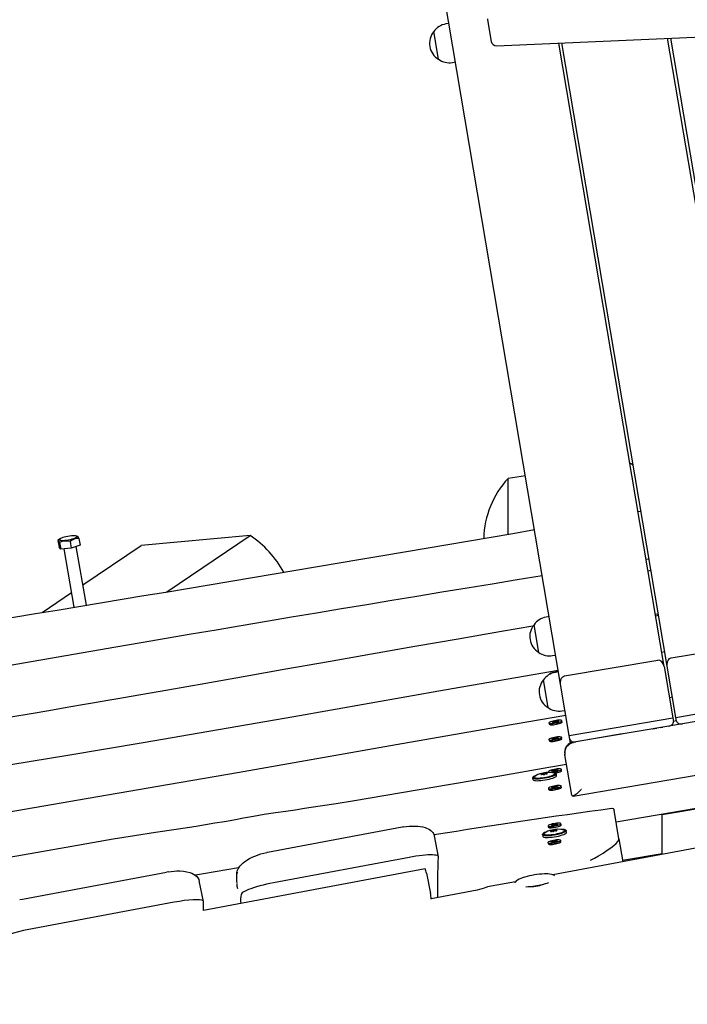
# Model space of a CAD drawing. Units: millimetres. Extents: x -7871 to 5356, y -3068 to 6850.
# Drawn here: x -3098 to -2462, y 2984 to 3922 of the extents above; entities that cross this region are included whole.
import ezdxf

# ---------------------------------------------------------------- set-up
doc = ezdxf.new("R2010")
doc.units = ezdxf.units.MM
doc.header["$LTSCALE"] = 120
doc.header["$PDSIZE"] = -1
doc.linetypes.add('SLD-Сплошная', pattern=[0])
doc.styles.get("Standard").update_dxf_attribs({"font": 'ariali.ttf', "height": 300})
doc.dimstyles.new('Стиль 150', dxfattribs={"dimtxt": 150, "dimasz": 150, "dimexe": 50, "dimexo": 0, "dimgap": 50, "dimtad": 1, "dimdec": 0, "dimdsep": 32, "dimtxsty": 'Standard', "dimcen": 150, "dimclrd": 256, "dimclre": 256, "dimadec": 0, "dimazin": 0, "dimtfac": 1, "dimtdec": 0, "dimtmove": 0, "dimatfit": 3, "dimfxl": 0, "dimlwd": -1, "dimarcsym": 0})

# ---------------------------------------------------------------- blocks, each defined once
blk = doc.blocks.new('*D33')
at = {"lineweight": -2}
for p, q in [((5355.67, 3399.68), (5355.67, -3068.32)), ((-6268.49, 2033.23), (-6268.49, -3068.32))]:
    blk.add_line(p, q, dxfattribs=at)
blk.add_line((-6118.49, -3018.32), (5205.67, -3018.32))
for points in [[(-6118.49, -2993.32), (-6118.49, -3043.32), (-6268.49, -3018.32)], [(5205.67, -2993.32), (5205.67, -3043.32), (5355.67, -3018.32)]]:
    blk.add_solid(points)
at = {"layer": 'Defpoints', "color": 0}
for p in [(5355.67, 3399.68), (-6268.49, 2033.23), (5355.67, -3018.32)]:
    blk.add_point(p, dxfattribs=at)
at = {"color": 0, "insert": (-456.41, -2815.15), "char_height": 300, "attachment_point": 5}
blk.add_mtext('11700', dxfattribs=at)
blk = doc.blocks.new('*D34')
at = {"lineweight": -2}
for p, q in [((-2214.62, 6301.53), (-7520.66, 6301.53)), ((-1222.51, -2356.64), (-7520.66, -2356.64))]:
    blk.add_line(p, q, dxfattribs=at)
blk.add_line((-7470.66, -2206.64), (-7470.66, 6151.53))
for points in [[(-7495.66, 6151.53), (-7445.66, 6151.53), (-7470.66, 6301.53)], [(-7495.66, -2206.64), (-7445.66, -2206.64), (-7470.66, -2356.64)]]:
    blk.add_solid(points)
at = {"layer": 'Defpoints', "color": 0}
for p in [(-7470.66, 6301.53), (-2214.62, 6301.53), (-1222.51, -2356.64)]:
    blk.add_point(p, dxfattribs=at)
at = {"color": 0, "insert": (-7673.93, 1972.44), "char_height": 300, "attachment_point": 5, "rotation": 90}
blk.add_mtext('8750', dxfattribs=at)
blk = doc.blocks.new('*D35')
at = {"lineweight": -2}
for p, q in [((-4768.58, 1384.56), (-4768.58, 5507.12)), ((3927.76, 3341.47), (3927.76, 5507.12))]:
    blk.add_line(p, q, dxfattribs=at)
blk.add_line((-4618.58, 5457.12), (3777.76, 5457.12))
for points in [[(-4618.58, 5482.12), (-4618.58, 5432.12), (-4768.58, 5457.12)], [(3777.76, 5482.12), (3777.76, 5432.12), (3927.76, 5457.12)]]:
    blk.add_solid(points)
at = {"layer": 'Defpoints', "color": 0}
for p in [(3927.76, 5457.12), (3927.76, 3341.47), (-4768.58, 1384.56)]:
    blk.add_point(p, dxfattribs=at)
at = {"color": 0, "insert": (-420.41, 5660.39), "char_height": 300, "attachment_point": 5}
blk.add_mtext('8700', dxfattribs=at)
blk = doc.blocks.new('*D36')
at = {"lineweight": -2}
for p, q in [((-2218.57, 4800.79), (-6709.2, 4800.79)), ((-1191.84, -946.58), (-6709.2, -946.58))]:
    blk.add_line(p, q, dxfattribs=at)
blk.add_line((-6659.2, -796.58), (-6659.2, 4650.79))
for points in [[(-6684.2, 4650.79), (-6634.2, 4650.79), (-6659.2, 4800.79)], [(-6684.2, -796.58), (-6634.2, -796.58), (-6659.2, -946.58)]]:
    blk.add_solid(points)
at = {"layer": 'Defpoints', "color": 0}
for p in [(-6659.2, 4800.79), (-2218.57, 4800.79), (-1191.84, -946.58)]:
    blk.add_point(p, dxfattribs=at)
at = {"color": 0, "insert": (-6862.37, 1828.45), "char_height": 300, "attachment_point": 5, "rotation": 90}
blk.add_mtext('5750', dxfattribs=at)

msp = doc.modelspace()

# ---------------------------------------------------------------- linework, layer by layer
at = {"color": 7, "linetype": 'SLD-Сплошная', "lineweight": 25}
for p, q in [((-2582.72, 3289.26), (-2820.43, 4695.54)), ((-2652.28, 3922.07), (-2648.79, 3901.44)), ((-2699.04, 3884.39), (-2703.49, 3910.71)), ((-2689.08, 3918.47), (-2692.04, 3917.97)), ((-2643.64, 3897.28), (-2256.96, 3914.07)), ((-2440.61, 3666.5), (-2480.81, 3904.35)), ((-2437.74, 3667.56), (-2477.79, 3904.48)), ((-2484.12, 3305.92), (-2584.51, 3899.85)), ((-2481.16, 3306.42), (-2581.49, 3899.98)), ((-2685.84, 3881.29), (-2682.88, 3881.79)), ((-2616.26, 3487.67), (-2632.8, 3485.1)), ((-2632.8, 3432.07), (-2632.8, 3485.1)), ((-2506.08, 3453.82), (-2509.03, 3453.31)), ((-3061.53, 3426.07), (-3060.41, 3419.71)), ((-3059.68, 3427.53), (-3061.47, 3426.13)), ((-3059.92, 3424.22), (-3058.8, 3417.86)), ((-3049.86, 3425.14), (-3048.74, 3418.79)), ((-3042.65, 3429.89), (-3043.94, 3430.31)), ((-3041.41, 3427.92), (-3040.29, 3421.57)), ((-2878.5, 3430.81), (-2982.26, 3421.25)), ((-2957.83, 3377.17), (-2878.5, 3430.81)), ((-3058.8, 3417.86), (-3060.41, 3419.71)), ((-3048.74, 3418.79), (-3058.8, 3417.86)), ((-3056, 3418.12), (-3046.17, 3362.55)), ((-3040.29, 3421.57), (-3048.74, 3418.79)), ((-3034.32, 3364.51), (-3044.19, 3420.29)), ((-3037.73, 3383.74), (-2982.26, 3421.25)), ((-2498.39, 3408.33), (-2501.35, 3407.86)), ((-2499.56, 3397.26), (-2496.6, 3397.76)), ((-3076.46, 3357.56), (-3048.61, 3376.39)), ((-2593.6, 3353.61), (-2596.56, 3353.11)), ((-2489.53, 3355.93), (-2492.49, 3355.43)), ((-2489.29, 3354.53), (-2492.25, 3354.03)), ((-2603.56, 3319.53), (-2608.01, 3345.85)), ((-2477.41, 3314.23), (-2388.67, 3329.23)), ((-2483.44, 3319.92), (-2486.4, 3319.41)), ((-2590.36, 3316.43), (-2587.4, 3316.93)), ((-2578.97, 3297.06), (-2490.23, 3312.06)), ((-2584.7, 3300.97), (-2587.66, 3300.47)), ((-2484.12, 3305.92), (-2475.87, 3257.12)), ((-2472.91, 3257.62), (-2481.16, 3306.42)), ((-2594.66, 3266.89), (-2599.11, 3293.21)), ((-2593.41, 3298.68), (-2593.37, 3298.44)), ((-2574.47, 3240.45), (-2582.72, 3289.26)), ((-2570.71, 3182.72), (-1952.16, 3287.27)), ((-2476.16, 3276.85), (-2479.12, 3276.34)), ((-2472.91, 3257.62), (-2374.31, 3274.28)), ((-2581.46, 3263.79), (-2578.5, 3264.29)), ((-1892, 3265.77), (-2529.97, 3157.93)), ((-2378.06, 3266.48), (-2466.8, 3251.48)), ((-2587.32, 3253.78), (-2586.36, 3254.22)), ((-2586.5, 3253.22), (-2586.36, 3254.22)), ((-2586.36, 3254.22), (-2585.22, 3254.25)), ((-2585.22, 3254.25), (-2586.18, 3253.81)), ((-2581.39, 3253.19), (-2581.6, 3254.39)), ((-2574.47, 3240.45), (-2475.87, 3257.12)), ((-2475.87, 3257.12), (-2475.28, 3253.63)), ((-2475.36, 3254.09), (-2472.4, 3254.59)), ((-2472.32, 3254.13), (-2472.91, 3257.62)), ((-2593.82, 3252.32), (-2593.62, 3251.12)), ((-2590.91, 3253.11), (-2590.13, 3253.46)), ((-2589.5, 3253.14), (-2590.91, 3253.11)), ((-2590.2, 3252.46), (-2589.24, 3252.9)), ((-2589.06, 3252.49), (-2590.2, 3252.46)), ((-2590.13, 3253.46), (-2588.73, 3253.5)), ((-2589.91, 3253.13), (-2590.13, 3253.46)), ((-2590.07, 3252.88), (-2589.16, 3253.12)), ((-2589.06, 3253.03), (-2590.07, 3252.88)), ((-2588.1, 3252.93), (-2589.06, 3252.49)), ((-2588.23, 3253.54), (-2588.16, 3253.76)), ((-2588.16, 3253.76), (-2587.72, 3253.65)), ((-2587.98, 3252.98), (-2588.16, 3253.76)), ((-2587.26, 3252.95), (-2587.7, 3253.06)), ((-2587.19, 3253.17), (-2587.26, 3252.95)), ((-2585.29, 3253.25), (-2586.69, 3253.21)), ((-2586.35, 3253.68), (-2585.34, 3253.83)), ((-2585.34, 3253.83), (-2586.25, 3253.59)), ((-2585.91, 3253.57), (-2584.51, 3253.6)), ((-2584.51, 3253.6), (-2585.29, 3253.25)), ((-2479.62, 3249.31), (-2568.36, 3234.31)), ((-2488.96, 3247.71), (-2488.96, 3247.73)), ((-2466.8, 3251.48), (-2479.62, 3249.31)), ((-2593.96, 3236.4), (-2593.76, 3235.2)), ((-2591.06, 3237.17), (-2590.3, 3237.53)), ((-2589.65, 3237.21), (-2591.06, 3237.17)), ((-2590.31, 3236.54), (-2589.37, 3236.97)), ((-2589.17, 3236.57), (-2590.31, 3236.54)), ((-2590.3, 3237.53), (-2588.88, 3237.57)), ((-2590.08, 3237.2), (-2590.3, 3237.53)), ((-2590.21, 3236.95), (-2589.3, 3237.19)), ((-2589.2, 3237.1), (-2590.21, 3236.95)), ((-2588.22, 3237.01), (-2589.17, 3236.57)), ((-2588.39, 3237.61), (-2588.32, 3237.83)), ((-2588.32, 3237.83), (-2587.87, 3237.72)), ((-2588.14, 3237.04), (-2588.32, 3237.83)), ((-2587.38, 3237.03), (-2587.83, 3237.14)), ((-2587.48, 3237.85), (-2586.53, 3238.29)), ((-2587.31, 3237.24), (-2587.38, 3237.03)), ((-2585.4, 3237.33), (-2586.82, 3237.29)), ((-2586.67, 3237.3), (-2586.53, 3238.29)), ((-2586.53, 3238.29), (-2585.39, 3238.32)), ((-2586.5, 3237.76), (-2585.49, 3237.91)), ((-2585.49, 3237.91), (-2586.4, 3237.67)), ((-2585.39, 3238.32), (-2586.33, 3237.88)), ((-2586.05, 3237.65), (-2584.64, 3237.69)), ((-2584.64, 3237.69), (-2585.4, 3237.33)), ((-2581.53, 3237.26), (-2581.74, 3238.46)), ((-2573.88, 3236.97), (-2574.47, 3240.45)), ((-2573.29, 3233.48), (-2573.88, 3236.97)), ((-2523.99, 3241.81), (-2573.29, 3233.48)), ((-1974.74, 3222.79), (-2590.04, 3107.71)), ((-2578.7, 3221.96), (-2578.81, 3222.64)), ((-2572.19, 3183.48), (-2578.7, 3221.96)), ((-2591.32, 3206.75), (-2590.54, 3207.11)), ((-2590.54, 3207.11), (-2589.14, 3207.14)), ((-2590.32, 3206.78), (-2590.54, 3207.11)), ((-2588.64, 3207.19), (-2588.57, 3207.4)), ((-2588.57, 3207.4), (-2588.13, 3207.29)), ((-2588.4, 3206.62), (-2588.57, 3207.4)), ((-2587.73, 3207.42), (-2586.77, 3207.86)), ((-2586.92, 3206.86), (-2586.77, 3207.86)), ((-2586.77, 3207.86), (-2585.63, 3207.89)), ((-2586.76, 3207.33), (-2585.76, 3207.47)), ((-2585.76, 3207.47), (-2586.67, 3207.24)), ((-2585.63, 3207.89), (-2586.59, 3207.45)), ((-2586.32, 3207.21), (-2584.92, 3207.25)), ((-2584.92, 3207.25), (-2585.7, 3206.89)), ((-2581.8, 3206.83), (-2582.01, 3208.03)), ((-2609.47, 3200.07), (-2609.17, 3198.33)), ((-2600.78, 3203.09), (-2600.85, 3203.51)), ((-2596.04, 3204.14), (-2595.98, 3203.79)), ((-2594.23, 3205.97), (-2594.09, 3205.13)), ((-2589.92, 3206.79), (-2591.32, 3206.75)), ((-2590.61, 3206.11), (-2589.65, 3206.55)), ((-2589.47, 3206.14), (-2590.61, 3206.11)), ((-2590.48, 3206.53), (-2589.57, 3206.76)), ((-2589.48, 3206.67), (-2590.48, 3206.53)), ((-2588.51, 3206.58), (-2589.47, 3206.14)), ((-2587.67, 3206.6), (-2588.11, 3206.71)), ((-2587.6, 3206.81), (-2587.67, 3206.6)), ((-2585.7, 3206.89), (-2587.1, 3206.86)), ((-2586.5, 3202.16), (-2586.79, 3203.9)), ((-2594.37, 3190.04), (-2594.17, 3188.84)), ((-2591.48, 3190.82), (-2590.71, 3191.17)), ((-2590.06, 3190.86), (-2591.48, 3190.82)), ((-2590.73, 3190.18), (-2589.78, 3190.62)), ((-2589.58, 3190.21), (-2590.73, 3190.18)), ((-2590.71, 3191.17), (-2589.29, 3191.21)), ((-2590.49, 3190.84), (-2590.71, 3191.17)), ((-2590.62, 3190.6), (-2589.71, 3190.83)), ((-2589.61, 3190.75), (-2590.62, 3190.6)), ((-2588.63, 3190.65), (-2589.58, 3190.21)), ((-2588.8, 3191.26), (-2588.73, 3191.47)), ((-2588.73, 3191.47), (-2588.28, 3191.36)), ((-2588.56, 3190.68), (-2588.73, 3191.47)), ((-2587.79, 3190.68), (-2588.24, 3190.79)), ((-2587.89, 3191.5), (-2586.95, 3191.94)), ((-2587.73, 3190.89), (-2587.79, 3190.68)), ((-2585.81, 3190.98), (-2587.23, 3190.94)), ((-2587.08, 3190.94), (-2586.95, 3191.94)), ((-2586.95, 3191.94), (-2585.8, 3191.97)), ((-2586.91, 3191.4), (-2585.9, 3191.55)), ((-2585.9, 3191.55), (-2586.81, 3191.31)), ((-2585.8, 3191.97), (-2586.74, 3191.53)), ((-2586.46, 3191.29), (-2585.05, 3191.33)), ((-2585.05, 3191.33), (-2585.81, 3190.98)), ((-2581.95, 3190.91), (-2582.15, 3192.11)), ((-2532.04, 3170.17), (-2531.89, 3169.27)), ((-2413.2, 3177.18), (-2485.97, 3164.87)), ((-2527.27, 3141.96), (-2531.89, 3169.27)), ((-2485.97, 3127.51), (-2485.97, 3164.87)), ((-2733.65, 3153.11), (-2862.04, 3129.01)), ((-2732.7, 3153.28), (-2733.65, 3153.11)), ((-2594.69, 3154.24), (-2594.49, 3153.04)), ((-2591.78, 3155.02), (-2591, 3155.38)), ((-2590.37, 3155.06), (-2591.78, 3155.02)), ((-2591.07, 3154.38), (-2590.11, 3154.82)), ((-2589.93, 3154.41), (-2591.07, 3154.38)), ((-2591, 3155.38), (-2589.6, 3155.42)), ((-2590.78, 3155.05), (-2591, 3155.38)), ((-2590.94, 3154.8), (-2590.03, 3155.04)), ((-2589.94, 3154.95), (-2590.94, 3154.8)), ((-2588.97, 3154.85), (-2589.93, 3154.41)), ((-2589.1, 3155.46), (-2589.03, 3155.68)), ((-2589.03, 3155.68), (-2588.59, 3155.56)), ((-2588.85, 3154.89), (-2589.03, 3155.68)), ((-2588.13, 3154.87), (-2588.57, 3154.98)), ((-2588.19, 3155.7), (-2587.23, 3156.14)), ((-2588.06, 3155.08), (-2588.13, 3154.87)), ((-2586.16, 3155.17), (-2587.56, 3155.13)), ((-2587.37, 3155.14), (-2587.23, 3156.14)), ((-2587.23, 3156.14), (-2586.09, 3156.17)), ((-2587.22, 3155.6), (-2586.21, 3155.75)), ((-2586.21, 3155.75), (-2587.13, 3155.51)), ((-2586.09, 3156.17), (-2587.05, 3155.73)), ((-2586.78, 3155.49), (-2585.38, 3155.52)), ((-2585.38, 3155.52), (-2586.16, 3155.17)), ((-2582.26, 3155.11), (-2582.47, 3156.31)), ((-2698.91, 3124.89), (-2702.9, 3144.69)), ((-2600.1, 3146), (-2599.8, 3144.26)), ((-2591.38, 3149.05), (-2591.45, 3149.48)), ((-2586.69, 3150.03), (-2586.63, 3149.7)), ((-2577.12, 3148.09), (-2577.42, 3149.83)), ((-2527.27, 3141.96), (-2523.59, 3120.14)), ((-2594.83, 3138.31), (-2594.63, 3137.11)), ((-2591.93, 3139.09), (-2591.17, 3139.45)), ((-2590.52, 3139.13), (-2591.93, 3139.09)), ((-2591.18, 3138.45), (-2590.24, 3138.89)), ((-2590.04, 3138.49), (-2591.18, 3138.45)), ((-2591.17, 3139.45), (-2589.75, 3139.49)), ((-2590.95, 3139.12), (-2591.17, 3139.45)), ((-2591.08, 3138.87), (-2590.17, 3139.11)), ((-2590.07, 3139.02), (-2591.08, 3138.87)), ((-2589.09, 3138.93), (-2590.04, 3138.49)), ((-2589.26, 3139.53), (-2589.19, 3139.75)), ((-2589.19, 3139.75), (-2588.74, 3139.64)), ((-2589.01, 3138.96), (-2589.19, 3139.75)), ((-2588.25, 3138.95), (-2588.7, 3139.06)), ((-2588.35, 3139.77), (-2587.41, 3140.21)), ((-2588.18, 3139.16), (-2588.25, 3138.95)), ((-2586.27, 3139.25), (-2587.69, 3139.21)), ((-2587.54, 3139.21), (-2587.41, 3140.21)), ((-2587.41, 3140.21), (-2586.26, 3140.24)), ((-2587.37, 3139.67), (-2586.36, 3139.83)), ((-2586.36, 3139.83), (-2587.27, 3139.59)), ((-2586.26, 3140.24), (-2587.2, 3139.8)), ((-2586.92, 3139.56), (-2585.51, 3139.6)), ((-2585.51, 3139.6), (-2586.27, 3139.25)), ((-2582.4, 3139.18), (-2582.61, 3140.38)), ((-2726.85, 3124.29), (-2856.18, 3100.01)), ((-2523.83, 3121.57), (-2485.97, 3127.97)), ((-2485.69, 3127.23), (-2485.97, 3127.51)), ((-3095.17, 3084.53), (-2958.14, 3110.24)), ((-2956.6, 3110.52), (-2958.14, 3110.24)), ((-2711.74, 3113.26), (-2922.85, 3073.78)), ((-2710.56, 3109.24), (-2706.65, 3089.91)), ((-2922.85, 3082.32), (-2926.81, 3101.95)), ((-2625.7, 3101.04), (-2652.32, 3096.06)), ((-2662.2, 3093.07), (-2705.91, 3084.89)), ((-3097.88, 3084), (-3095.17, 3084.53)), ((-2950.76, 3081.53), (-3089.33, 3055.52))]:
    msp.add_line(p, q, dxfattribs=at)
at = {"color": 7, "linetype": 'SLD-Сплошная', "lineweight": 25, "flags": 128}
for points in [[(-2513.49, 3497.67), (-2516.22, 3499.52), (-2516.92, 3499.97)], [(-3061.45, 3426.1), (-3061.22, 3426.2), (-3060.82, 3425.89), (-3060.4, 3425.22), (-3059.92, 3424.22)], [(-3054.78, 3426.3), (-3053.09, 3426.5), (-3051.34, 3426.77), (-3049.61, 3427.12), (-3047.97, 3427.52), (-3046.49, 3427.96), (-3045.25, 3428.41), (-3044.28, 3428.87), (-3043.64, 3429.3), (-3043.36, 3429.69), (-3043.43, 3430.03), (-3043.88, 3430.29), (-3044.66, 3430.47), (-3045.75, 3430.55), (-3047.1, 3430.54), (-3048.66, 3430.44), (-3050.34, 3430.25), (-3052.09, 3429.97), (-3053.82, 3429.62), (-3055.46, 3429.22), (-3056.94, 3428.78), (-3058.18, 3428.33), (-3059.15, 3427.87), (-3059.79, 3427.44), (-3060.08, 3427.05), (-3060, 3426.71), (-3059.56, 3426.45), (-3058.77, 3426.27), (-3057.68, 3426.19), (-3056.33, 3426.2), (-3054.78, 3426.3)], [(-2609.13, 3344.33), (-2639.16, 3339.3), (-2680.41, 3332.24), (-2721.58, 3325.1), (-2762.7, 3317.88), (-2803.76, 3310.62), (-2844.46, 3303.41), (-2883.17, 3296.55), (-2920.59, 3289.95), (-2956.75, 3283.6), (-2991.67, 3277.51), (-3002.58, 3275.62), (-3014.07, 3273.62), (-3026.58, 3271.46), (-3040.12, 3269.11), (-3054.69, 3266.6), (-3070.28, 3263.92), (-3086.9, 3261.06), (-3106.38, 3257.72), (-3127.09, 3254.18), (-3149.06, 3250.43), (-3172.26, 3246.48), (-3196.72, 3242.33), (-3222.42, 3237.98), (-3249.36, 3233.43), (-3277.56, 3228.68), (-3307, 3223.72), (-3337.69, 3218.57), (-3369.04, 3213.32), (-3379.97, 3211.49)], [(-2481.16, 3306.42), (-2481.29, 3307.65), (-2481.27, 3308.86), (-2481.09, 3310.02), (-2480.77, 3311.1), (-2480.3, 3312.06), (-2479.72, 3312.88), (-2479.02, 3313.52), (-2478.25, 3313.98), (-2477.41, 3314.23)], [(-2584.94, 3302.37), (-2625.46, 3295.3), (-2693.16, 3283.38), (-2764.93, 3270.71), (-2836.68, 3258.11), (-2908.43, 3245.67), (-2980.21, 3233.44), (-3052.08, 3221.41), (-3123.99, 3209.53), (-3151.11, 3205.08), (-3178.24, 3200.64), (-3205.36, 3196.21), (-3232.12, 3191.85), (-3257.8, 3187.66), (-3282.39, 3183.65), (-3305.89, 3179.82), (-3314.03, 3178.49), (-3323.14, 3177), (-3333.27, 3175.34), (-3344.42, 3173.52), (-3356.59, 3171.52), (-3369.53, 3169.39), (-3383.46, 3167.1), (-3398.38, 3164.63), (-3414.28, 3162), (-3431.52, 3159.13), (-3449.79, 3156.07), (-3469.09, 3152.83), (-3489.41, 3149.39), (-3510.77, 3145.75), (-3533.16, 3141.91), (-3539.73, 3140.77)], [(-2584.75, 3301.24), (-2585.16, 3301.21), (-2586.6, 3301.05), (-2588.07, 3300.81), (-2589.5, 3300.5), (-2590.8, 3300.15), (-2591.9, 3299.77), (-2592.73, 3299.39), (-2593.24, 3299.03), (-2593.41, 3298.71), (-2593.29, 3298.49)], [(-2582.72, 3289.26), (-2582.85, 3290.48), (-2582.83, 3291.69), (-2582.65, 3292.85), (-2582.32, 3293.93), (-2581.86, 3294.9), (-2581.28, 3295.71), (-2580.58, 3296.36), (-2579.81, 3296.81), (-2578.97, 3297.06)], [(-2577.68, 3259.46), (-2650.03, 3246.92), (-2739.22, 3231.33), (-2814.88, 3218.06), (-2890.53, 3204.83), (-2966.18, 3191.66), (-3041.85, 3178.62), (-3117.51, 3165.75), (-3193.2, 3153.09), (-3221.77, 3148.36), (-3250.35, 3143.63), (-3278.95, 3138.91), (-3307.16, 3134.26), (-3334.25, 3129.78), (-3360.19, 3125.48), (-3384.98, 3121.35), (-3393.56, 3119.92), (-3403.17, 3118.32), (-3413.84, 3116.53), (-3425.6, 3114.55), (-3438.42, 3112.39), (-3452.06, 3110.08), (-3466.74, 3107.59), (-3482.45, 3104.91), (-3499.19, 3102.03), (-3517.34, 3098.89), (-3536.56, 3095.55), (-3556.85, 3091.98), (-3578.2, 3088.19), (-3600.62, 3084.17), (-3624.09, 3079.91), (-3630.53, 3078.72)], [(-2591.15, 3251.78), (-2589.84, 3251.85), (-2588.41, 3252.02), (-2586.94, 3252.26), (-2585.51, 3252.56), (-2584.2, 3252.91), (-2583.11, 3253.29), (-2582.28, 3253.67), (-2581.76, 3254.03), (-2581.59, 3254.36), (-2581.78, 3254.62), (-2582.31, 3254.81), (-2583.15, 3254.92), (-2584.26, 3254.93), (-2585.57, 3254.86), (-2587.01, 3254.69), (-2588.48, 3254.45), (-2589.91, 3254.15), (-2591.21, 3253.8), (-2592.31, 3253.42), (-2593.14, 3253.04), (-2593.66, 3252.68), (-2593.83, 3252.35), (-2593.64, 3252.09), (-2593.11, 3251.9), (-2592.26, 3251.79), (-2591.15, 3251.78)], [(-2472.32, 3254.13), (-2472.11, 3253.47), (-2471.72, 3252.86), (-2471.16, 3252.34), (-2470.46, 3251.91), (-2469.64, 3251.6), (-2468.73, 3251.43), (-2467.78, 3251.38), (-2466.8, 3251.48)], [(-2590.95, 3250.58), (-2589.64, 3250.65), (-2588.21, 3250.82), (-2586.73, 3251.06), (-2585.3, 3251.36), (-2584, 3251.71), (-2582.9, 3252.09), (-2582.07, 3252.47), (-2581.56, 3252.83), (-2581.39, 3253.16), (-2581.39, 3253.19)], [(-2479.62, 3249.31), (-2478.67, 3249.54), (-2477.78, 3249.9), (-2476.98, 3250.36), (-2476.31, 3250.92), (-2475.78, 3251.55), (-2475.43, 3252.23), (-2475.26, 3252.94), (-2475.28, 3253.63)], [(-2591.25, 3235.85), (-2589.93, 3235.93), (-2588.49, 3236.1), (-2587.02, 3236.34), (-2585.59, 3236.65), (-2584.3, 3237), (-2583.21, 3237.38), (-2582.39, 3237.76), (-2581.89, 3238.12), (-2581.73, 3238.44), (-2581.93, 3238.7), (-2582.48, 3238.89), (-2583.34, 3238.99), (-2584.45, 3239.01), (-2585.77, 3238.93), (-2587.21, 3238.76), (-2588.68, 3238.51), (-2590.11, 3238.21), (-2591.4, 3237.86), (-2592.49, 3237.48), (-2593.31, 3237.1), (-2593.81, 3236.74), (-2593.97, 3236.42), (-2593.77, 3236.16), (-2593.22, 3235.97), (-2592.36, 3235.87), (-2591.25, 3235.85)], [(-2591.04, 3234.65), (-2589.73, 3234.73), (-2588.29, 3234.9), (-2586.82, 3235.14), (-2585.39, 3235.45), (-2584.09, 3235.8), (-2583.01, 3236.18), (-2582.19, 3236.56), (-2581.69, 3236.92), (-2581.53, 3237.24), (-2581.53, 3237.26)], [(-2573.88, 3236.97), (-2573.67, 3236.3), (-2573.28, 3235.69), (-2572.72, 3235.17), (-2572.02, 3234.74), (-2571.2, 3234.44), (-2570.29, 3234.26), (-2569.34, 3234.22), (-2568.36, 3234.31)], [(-2577.13, 3212.68), (-2593.85, 3209.8), (-2640.65, 3201.76), (-2687.47, 3193.75), (-2734.28, 3185.78), (-2780.95, 3177.93), (-2796.34, 3175.41), (-2811.6, 3172.98), (-2826.72, 3170.68), (-2835.55, 3169.39), (-2844.58, 3168.12), (-2854.39, 3166.71), (-2864.93, 3165.06), (-2875.26, 3163.25), (-2884.8, 3161.51), (-2893.93, 3159.86), (-2902.91, 3158.27), (-2911.89, 3156.74), (-2920.88, 3155.25), (-2929.91, 3153.8), (-2948.97, 3150.86), (-2968.52, 3147.92), (-2988.7, 3144.79), (-3008.78, 3141.49), (-3028.64, 3138.09), (-3048.31, 3134.65), (-3100.45, 3125.51), (-3152.62, 3116.5), (-3204.89, 3107.59), (-3257.24, 3098.76), (-3287.18, 3093.74), (-3317.12, 3088.73), (-3347.07, 3083.72), (-3376.63, 3078.79), (-3405.01, 3074.04), (-3432.19, 3069.48), (-3458.16, 3065.12), (-3467.14, 3063.61), (-3477.18, 3061.92), (-3488.35, 3060.03), (-3500.65, 3057.95), (-3514.07, 3055.67), (-3528.35, 3053.24), (-3543.72, 3050.62), (-3560.17, 3047.79), (-3577.7, 3044.78), (-3596.71, 3041.48), (-3616.84, 3037.98), (-3638.09, 3034.25), (-3660.47, 3030.29), (-3683.96, 3026.1), (-3708.57, 3021.67), (-3715.84, 3020.35)], [(-2591.57, 3205.42), (-2590.26, 3205.5), (-2588.82, 3205.66), (-2587.35, 3205.9), (-2585.92, 3206.21), (-2584.62, 3206.56), (-2583.52, 3206.94), (-2582.69, 3207.32), (-2582.17, 3207.68), (-2582, 3208), (-2582.19, 3208.26), (-2582.72, 3208.46), (-2583.57, 3208.56), (-2584.67, 3208.58), (-2585.98, 3208.5), (-2587.42, 3208.34), (-2588.89, 3208.1), (-2590.32, 3207.79), (-2591.62, 3207.44), (-2592.72, 3207.06), (-2593.55, 3206.68), (-2594.07, 3206.32), (-2594.24, 3206), (-2594.05, 3205.74), (-2593.52, 3205.54), (-2592.67, 3205.44), (-2591.57, 3205.42)], [(-2586.79, 3203.9), (-2586.85, 3203.58), (-2587.24, 3203.11), (-2587.99, 3202.61), (-2589.06, 3202.09), (-2590.43, 3201.56), (-2592.04, 3201.05), (-2593.84, 3200.57), (-2595.79, 3200.13), (-2597.81, 3199.76), (-2599.84, 3199.45), (-2601.81, 3199.23), (-2603.67, 3199.09), (-2605.35, 3199.05), (-2606.8, 3199.11), (-2607.96, 3199.25), (-2608.82, 3199.49), (-2609.32, 3199.8), (-2609.47, 3200.07)], [(-2605.22, 3202.7), (-2606.49, 3202.25), (-2607.7, 3201.73), (-2608.61, 3201.22), (-2609.18, 3200.73), (-2609.39, 3200.3), (-2609.24, 3199.92), (-2608.74, 3199.6), (-2607.89, 3199.37), (-2606.74, 3199.23), (-2605.3, 3199.18), (-2603.64, 3199.22), (-2601.8, 3199.35), (-2599.84, 3199.57), (-2597.83, 3199.87), (-2595.82, 3200.25), (-2593.9, 3200.68), (-2592.11, 3201.16), (-2590.51, 3201.66), (-2589.16, 3202.18), (-2588.09, 3202.7), (-2587.36, 3203.2), (-2586.96, 3203.66), (-2586.93, 3204.07), (-2587.26, 3204.42), (-2587.93, 3204.69), (-2587.93, 3204.69)], [(-2609.17, 3198.33), (-2609.03, 3198.06), (-2608.52, 3197.75), (-2607.67, 3197.51), (-2606.5, 3197.37), (-2605.05, 3197.31), (-2603.38, 3197.35), (-2601.52, 3197.49), (-2599.54, 3197.71), (-2597.51, 3198.02), (-2595.49, 3198.39), (-2593.55, 3198.83), (-2591.74, 3199.31), (-2590.13, 3199.82), (-2588.77, 3200.35), (-2587.7, 3200.87), (-2586.95, 3201.37), (-2586.55, 3201.84), (-2586.5, 3202.16)], [(-2588.99, 3204.31), (-2588.69, 3204.19), (-2588.33, 3203.88), (-2588.32, 3203.5), (-2588.67, 3203.07), (-2589.36, 3202.61), (-2590.37, 3202.13), (-2591.66, 3201.64), (-2593.18, 3201.17), (-2594.88, 3200.74), (-2596.7, 3200.35), (-2598.58, 3200.03), (-2600.43, 3199.78), (-2602.21, 3199.61), (-2603.84, 3199.54), (-2605.26, 3199.55), (-2606.42, 3199.66), (-2607.29, 3199.85), (-2607.83, 3200.13), (-2608.01, 3200.48), (-2607.84, 3200.88), (-2607.52, 3201.18)], [(-2601.29, 3203.24), (-2601.44, 3203.18), (-2601.53, 3203.13), (-2601.55, 3203.08), (-2601.49, 3203.05), (-2601.36, 3203.03), (-2601.18, 3203.03), (-2600.97, 3203.05), (-2600.75, 3203.09)], [(-2600.39, 3203.95), (-2600.6, 3203.92), (-2600.83, 3203.88), (-2601.03, 3203.83), (-2601.18, 3203.77), (-2601.28, 3203.71), (-2601.3, 3203.67), (-2601.26, 3203.63), (-2601.14, 3203.61)], [(-2601.14, 3203.61), (-2601, 3203.59), (-2600.9, 3203.56), (-2600.85, 3203.53), (-2600.85, 3203.48), (-2600.9, 3203.42), (-2600.99, 3203.36), (-2601.12, 3203.3), (-2601.29, 3203.24)], [(-2596.5, 3203.7), (-2596.28, 3203.73), (-2596.06, 3203.77), (-2595.86, 3203.82), (-2595.7, 3203.88), (-2595.61, 3203.94), (-2595.58, 3203.99), (-2595.63, 3204.02), (-2595.75, 3204.04)], [(-2595.59, 3204.41), (-2595.44, 3204.47), (-2595.35, 3204.52), (-2595.34, 3204.57), (-2595.4, 3204.6), (-2595.52, 3204.62), (-2595.7, 3204.62), (-2595.91, 3204.6), (-2596.14, 3204.56)], [(-2595.75, 3204.04), (-2595.88, 3204.06), (-2595.98, 3204.09), (-2596.03, 3204.12), (-2596.03, 3204.17), (-2595.99, 3204.23), (-2595.9, 3204.29), (-2595.76, 3204.35), (-2595.59, 3204.41)], [(-2587.67, 3204.61), (-2587.14, 3204.7), (-2585.72, 3205.01), (-2584.41, 3205.36), (-2583.32, 3205.74), (-2582.48, 3206.12), (-2581.97, 3206.48), (-2581.8, 3206.8), (-2581.8, 3206.83)], [(-2591.66, 3189.5), (-2590.34, 3189.58), (-2588.9, 3189.74), (-2587.43, 3189.99), (-2586, 3190.3), (-2584.71, 3190.65), (-2583.62, 3191.03), (-2582.8, 3191.41), (-2582.3, 3191.77), (-2582.15, 3192.09), (-2582.35, 3192.35), (-2582.89, 3192.54), (-2583.75, 3192.64), (-2584.87, 3192.65), (-2586.18, 3192.57), (-2587.62, 3192.4), (-2589.09, 3192.16), (-2590.52, 3191.85), (-2591.81, 3191.5), (-2592.9, 3191.12), (-2593.72, 3190.74), (-2594.22, 3190.38), (-2594.38, 3190.06), (-2594.18, 3189.8), (-2593.63, 3189.61), (-2592.78, 3189.51), (-2591.66, 3189.5)], [(-2591.45, 3188.3), (-2590.14, 3188.38), (-2588.7, 3188.55), (-2587.23, 3188.79), (-2585.8, 3189.1), (-2584.51, 3189.45), (-2583.42, 3189.83), (-2582.6, 3190.21), (-2582.1, 3190.57), (-2581.94, 3190.89), (-2581.95, 3190.91)], [(-2562.99, 3189.07), (-2563.01, 3189.05), (-2564.32, 3187.76), (-2565.8, 3186.31), (-2567.3, 3184.93), (-2569.27, 3183.38), (-2570.71, 3182.72)], [(-2532.04, 3170.17), (-2532.51, 3170.63), (-2533.7, 3170.72), (-2533.88, 3170.69)], [(-2732.7, 3153.28), (-2726.98, 3154.01), (-2724.16, 3154.15), (-2721.38, 3154.13), (-2718.87, 3153.97), (-2716.42, 3153.67), (-2714.06, 3153.21), (-2711.83, 3152.59), (-2710.39, 3152.08), (-2709, 3151.46), (-2707.69, 3150.75), (-2706.48, 3149.93), (-2705.42, 3149.04), (-2704.54, 3148.09), (-2703.75, 3146.93), (-2703.13, 3145.55), (-2702.95, 3144.68)], [(-2592.02, 3153.7), (-2590.71, 3153.77), (-2589.28, 3153.94), (-2587.81, 3154.18), (-2586.38, 3154.48), (-2585.08, 3154.83), (-2583.98, 3155.21), (-2583.15, 3155.59), (-2582.63, 3155.95), (-2582.46, 3156.27), (-2582.65, 3156.54), (-2583.18, 3156.73), (-2584.02, 3156.83), (-2585.13, 3156.85), (-2586.44, 3156.77), (-2587.88, 3156.61), (-2589.35, 3156.37), (-2590.78, 3156.06), (-2592.08, 3155.71), (-2593.18, 3155.34), (-2594.01, 3154.96), (-2594.53, 3154.6), (-2594.7, 3154.27), (-2594.51, 3154.01), (-2593.98, 3153.82), (-2593.13, 3153.71), (-2592.02, 3153.7)], [(-2591.82, 3152.5), (-2590.51, 3152.57), (-2589.08, 3152.74), (-2587.6, 3152.98), (-2586.17, 3153.28), (-2584.87, 3153.63), (-2583.77, 3154.01), (-2582.94, 3154.39), (-2582.43, 3154.75), (-2582.26, 3155.07), (-2582.26, 3155.11)], [(-2577.42, 3149.83), (-2577.41, 3149.8), (-2577.56, 3149.37), (-2578.06, 3148.89), (-2578.91, 3148.38), (-2580.08, 3147.86), (-2581.52, 3147.33), (-2583.19, 3146.83), (-2585.05, 3146.36), (-2587.02, 3145.94), (-2589.05, 3145.58), (-2591.07, 3145.3), (-2593.02, 3145.11), (-2594.83, 3145), (-2596.44, 3144.99), (-2597.81, 3145.07), (-2598.89, 3145.24), (-2599.64, 3145.5), (-2600.04, 3145.84), (-2600.1, 3146)], [(-2595.97, 3148.58), (-2596.7, 3148.33), (-2598, 3147.81), (-2599, 3147.3), (-2599.67, 3146.81), (-2599.99, 3146.35), (-2599.95, 3145.95), (-2599.56, 3145.62), (-2598.81, 3145.36), (-2597.75, 3145.19), (-2596.39, 3145.11), (-2594.79, 3145.12), (-2593, 3145.23), (-2591.07, 3145.42), (-2589.07, 3145.7), (-2587.06, 3146.05), (-2585.1, 3146.47), (-2583.26, 3146.93), (-2581.6, 3147.43), (-2580.17, 3147.95), (-2579.01, 3148.47), (-2578.17, 3148.98), (-2577.67, 3149.45), (-2577.53, 3149.88), (-2577.75, 3150.25), (-2578.32, 3150.55), (-2578.32, 3150.55)], [(-2599.8, 3144.26), (-2599.74, 3144.1), (-2599.34, 3143.76), (-2598.59, 3143.5), (-2597.52, 3143.33), (-2596.15, 3143.25), (-2594.53, 3143.26), (-2592.73, 3143.37), (-2590.78, 3143.56), (-2588.76, 3143.84), (-2586.73, 3144.2), (-2584.76, 3144.62), (-2582.9, 3145.09), (-2581.22, 3145.59), (-2579.78, 3146.12), (-2578.62, 3146.64), (-2577.77, 3147.15), (-2577.26, 3147.63), (-2577.12, 3148.06), (-2577.12, 3148.09)], [(-2579.61, 3150.24), (-2579.18, 3150.03), (-2578.92, 3149.7), (-2579.01, 3149.31), (-2579.46, 3148.87), (-2580.25, 3148.4), (-2581.34, 3147.91), (-2582.7, 3147.43), (-2584.28, 3146.97), (-2586.02, 3146.55), (-2587.87, 3146.18), (-2589.74, 3145.88), (-2591.58, 3145.65), (-2593.32, 3145.51), (-2594.9, 3145.46), (-2596.25, 3145.5), (-2597.33, 3145.64), (-2598.11, 3145.85), (-2598.54, 3146.15), (-2598.63, 3146.51), (-2598.35, 3146.93), (-2598.15, 3147.11)], [(-2591.95, 3149.2), (-2592.11, 3149.14), (-2592.21, 3149.08), (-2592.24, 3149.03), (-2592.19, 3149), (-2592.07, 3148.98), (-2591.9, 3148.98), (-2591.69, 3149), (-2591.47, 3149.03)], [(-2591.7, 3149.58), (-2591.58, 3149.56), (-2591.49, 3149.53), (-2591.45, 3149.49), (-2591.46, 3149.44), (-2591.52, 3149.38), (-2591.63, 3149.32), (-2591.77, 3149.26), (-2591.95, 3149.2)], [(-2590.89, 3149.92), (-2591.11, 3149.89), (-2591.33, 3149.85), (-2591.54, 3149.8), (-2591.7, 3149.75), (-2591.81, 3149.69), (-2591.85, 3149.64), (-2591.81, 3149.6), (-2591.7, 3149.58)], [(-2587.25, 3149.59), (-2587.03, 3149.61), (-2586.81, 3149.65), (-2586.61, 3149.7), (-2586.44, 3149.76), (-2586.33, 3149.82), (-2586.3, 3149.87), (-2586.33, 3149.91), (-2586.44, 3149.93)], [(-2586.44, 3149.93), (-2586.57, 3149.95), (-2586.65, 3149.98), (-2586.69, 3150.02), (-2586.68, 3150.07), (-2586.62, 3150.13), (-2586.52, 3150.19), (-2586.37, 3150.25), (-2586.19, 3150.31)], [(-2586.19, 3150.31), (-2586.03, 3150.37), (-2585.93, 3150.42), (-2585.91, 3150.47), (-2585.95, 3150.51), (-2586.07, 3150.53), (-2586.24, 3150.53), (-2586.45, 3150.51), (-2586.67, 3150.48)], [(-2554.38, 3121.47), (-2554.35, 3121.48), (-2550.44, 3123.59), (-2546.55, 3125.82), (-2542.34, 3128.39), (-2538.35, 3131.01), (-2535.05, 3133.38), (-2532.16, 3135.66), (-2529.98, 3137.64), (-2528.37, 3139.41), (-2527.49, 3140.82), (-2527.27, 3141.94)], [(-2592.12, 3137.77), (-2590.8, 3137.85), (-2589.36, 3138.02), (-2587.89, 3138.26), (-2586.46, 3138.57), (-2585.17, 3138.92), (-2584.08, 3139.3), (-2583.26, 3139.68), (-2582.76, 3140.04), (-2582.6, 3140.36), (-2582.81, 3140.62), (-2583.35, 3140.81), (-2584.21, 3140.91), (-2585.32, 3140.92), (-2586.64, 3140.84), (-2588.08, 3140.68), (-2589.55, 3140.43), (-2590.98, 3140.13), (-2592.27, 3139.77), (-2593.36, 3139.4), (-2594.18, 3139.02), (-2594.68, 3138.66), (-2594.84, 3138.34), (-2594.64, 3138.07), (-2594.09, 3137.89), (-2593.24, 3137.78), (-2592.12, 3137.77)], [(-2591.91, 3136.57), (-2590.6, 3136.65), (-2589.16, 3136.82), (-2587.69, 3137.06), (-2586.26, 3137.37), (-2584.97, 3137.72), (-2583.88, 3138.1), (-2583.06, 3138.48), (-2582.56, 3138.84), (-2582.4, 3139.16), (-2582.4, 3139.18)], [(-2890.97, 3108.36), (-2890.96, 3109.73), (-2890.73, 3111.02), (-2890.34, 3112.23), (-2889.84, 3113.33), (-2889.28, 3114.33), (-2888.08, 3115.99), (-2886.67, 3117.55), (-2885.1, 3119), (-2883.42, 3120.34), (-2878.96, 3123.16), (-2876.55, 3124.4), (-2874.05, 3125.51), (-2868.38, 3127.5), (-2862.53, 3128.92)], [(-2698.89, 3124.66), (-2699.02, 3125.18), (-2699.51, 3125.64), (-2700.33, 3126.01), (-2701.5, 3126.3), (-2702.99, 3126.49), (-2704.78, 3126.6), (-2706.85, 3126.62), (-2709.18, 3126.54), (-2711.74, 3126.38), (-2714.51, 3126.12), (-2717.43, 3125.78), (-2720.49, 3125.36), (-2723.64, 3124.86), (-2726.85, 3124.29)], [(-2699.72, 3086.05), (-2699.71, 3086.44), (-2699.63, 3093.42), (-2699.6, 3098.84), (-2699.58, 3104.2), (-2699.53, 3109.47), (-2699.42, 3114.65), (-2699.22, 3119.72), (-2698.89, 3124.66)], [(-2889.36, 3114.19), (-2922.73, 3108.5), (-2930.49, 3107.18)], [(-2956.6, 3110.52), (-2953.74, 3110.93), (-2950.89, 3111.21), (-2948.13, 3111.33), (-2945.39, 3111.31), (-2942.01, 3111.07), (-2938.85, 3110.57), (-2935.92, 3109.82), (-2934.05, 3109.16), (-2932.26, 3108.32), (-2930.84, 3107.46), (-2929.46, 3106.38), (-2928.1, 3104.87), (-2927.18, 3103.19), (-2926.85, 3101.95)], [(-2617.22, 3105.33), (-2618.89, 3104.8), (-2620.67, 3104.15), (-2622.26, 3103.46), (-2623.69, 3102.71), (-2624.98, 3101.78), (-2625.69, 3101.05), (-2626.22, 3100.26), (-2626.28, 3100.09)], [(-2588.45, 3106.77), (-2588.52, 3106.85), (-2589.26, 3107.35), (-2590.16, 3107.76), (-2591.36, 3108.11), (-2593.08, 3108.39), (-2594.75, 3108.52), (-2596.72, 3108.55), (-2597.94, 3108.51)], [(-2891.22, 3098.91), (-2890.98, 3096.77), (-2890.6, 3094.72)], [(-2856.18, 3100.01), (-2859.54, 3099.35), (-2862.87, 3098.63), (-2866.13, 3097.85), (-2869.28, 3097.04), (-2872.28, 3096.19), (-2875.09, 3095.33), (-2877.67, 3094.45), (-2879.99, 3093.58), (-2882.03, 3092.72), (-2883.74, 3091.89), (-2885.12, 3091.1), (-2886.14, 3090.35), (-2886.79, 3089.66), (-2887.06, 3089.03)], [(-2652.32, 3096.05), (-2653.09, 3095.84), (-2654.07, 3095.48), (-2655.45, 3094.96), (-2657.71, 3094.18), (-2660.08, 3093.52), (-2662.2, 3093.07)], [(-2922.84, 3082.17), (-2923.26, 3082.9), (-2924.5, 3083.44), (-2926.54, 3083.79), (-2929.3, 3083.92), (-2932.71, 3083.85), (-2936.68, 3083.56), (-2941.1, 3083.06), (-2945.82, 3082.38), (-2950.76, 3081.53)], [(-2922.85, 3073.78), (-2922.83, 3077.65), (-2922.84, 3082.17)], [(-3089.33, 3055.52), (-3094.22, 3054.54), (-3099.14, 3053.41), (-3103.7, 3052.22), (-3108.02, 3050.95), (-3111.74, 3049.7), (-3114.96, 3048.43), (-3117.42, 3047.26), (-3119.18, 3046.14), (-3120.09, 3045.18), (-3120.21, 3044.35)]]:
    msp.add_lwpolyline(points, dxfattribs=at)
at = {"color": 7, "linetype": 'SLD-Сплошная', "lineweight": 25}
for centre, radius, start, end in [((-2647.35, 3922.9), 5, 181.22228, 189.59407), ((-2690.1, 3899.44), 17.51, 139.90032, 239.28782), ((-2689.12, 3900.71), 17.51, 99.59407, 145.15888), ((-2643.86, 3902.27), 5, 189.59407, 272.48699), ((-2688.75, 3898.55), 17.51, 234.02926, 279.59407), ((-2568.73, 3425.88), 87.25, 137.24864, 178.52394), ((-15664.14, 79600.99), 77275.61, 279.2302272, 279.7274027), ((-3053.49, 3409.52), 16.05, 76.9144, 113.61778), ((-3041.96, 3415.34), 12.6, 87.51124, 128.86044), ((-3044.64, 3427.22), 3.3, 12.28988, 53.17081), ((-2933.13, 3348.49), 98.8, 28.61588, 56.43311), ((4201.14, -38469.28), 42410.61, 99.228255, 100.275117), ((-2593.64, 3335.85), 17.51, 99.59407, 145.15888), ((-2594.62, 3334.58), 17.51, 139.90032, 239.28782), ((-2593.27, 3333.69), 17.51, 234.02926, 279.59407), ((-2585.72, 3281.94), 17.51, 139.90032, 239.28782), ((-2584.74, 3283.21), 17.51, 99.59407, 145.15888), ((-2584.38, 3281.05), 17.51, 234.02926, 279.59407), ((-2591.73, 3253.55), 3.07, 232.18182, 284.77829), ((-2589.43, 3251.79), 1.36, 78.66237, 93.1461), ((-2589.34, 3253.22), 0.332, 287.53829, 325.3133), ((-2588.86, 3257.68), 4.19, 271.85514, 278.64765), ((-2587.11, 3250.64), 2.5, 103.75365, 113.35756), ((-2588.31, 3256.07), 2.5, 283.75365, 293.35756), ((-2586.56, 3249.03), 4.19, 91.85514, 98.64765), ((-2586.08, 3253.49), 0.332, 107.53829, 145.3133), ((-2585.99, 3254.92), 1.36, 258.66237, 273.1461), ((-2585.82, 3808.48), 569.07, 279.19532, 279.57505), ((-2532.12, 3509.45), 265.26, 279.69581, 280.17289), ((-2591.84, 3237.71), 3.16, 232.74227, 284.67825), ((-2589.57, 3235.81), 1.4, 79.08176, 93.24585), ((-2589.46, 3237.27), 0.313, 287.45546, 326.75501), ((-2589.03, 3241.8), 4.23, 272.00402, 278.74772), ((-2587.24, 3234.77), 2.44, 103.85739, 113.60762), ((-2588.46, 3240.09), 2.44, 283.85739, 293.60762), ((-2586.67, 3233.06), 4.23, 92.00402, 98.74772), ((-2586.24, 3237.58), 0.313, 107.45546, 146.75501), ((-2586.13, 3239.05), 1.4, 259.08176, 273.24585), ((-2589.27, 3211.33), 4.19, 271.85514, 278.64765), ((-2588.72, 3209.72), 2.5, 283.75365, 293.35756), ((-2586.49, 3207.14), 0.332, 107.53829, 145.3133), ((-2586.4, 3208.57), 1.36, 258.66237, 273.1461), ((-2597.51, 3188.42), 16.19, 102.2571, 127.62879), ((-2594.89, 3184.22), 20.92, 73.99072, 106.84147), ((-2600, 3200.74), 2.46, 74.68385, 107.62505), ((-2600.55, 3207.83), 3.89, 272.4237, 296.21736), ((-2598.96, 3204.99), 1.91, 258.08212, 298.2983), ((-2597.93, 3202.66), 1.91, 78.08212, 118.2983), ((-2596.33, 3199.82), 3.89, 92.4237, 116.21736), ((-2596.88, 3206.91), 2.46, 254.68385, 287.62505), ((-2590.9, 3190.79), 14.22, 77.94745, 92.65427), ((-2589.84, 3205.43), 1.36, 78.66237, 93.1461), ((-2589.75, 3206.86), 0.332, 287.53829, 325.3133), ((-2587.52, 3204.28), 2.5, 103.75365, 113.35756), ((-2586.97, 3202.67), 4.19, 91.85514, 98.64765), ((-2592.26, 3191.36), 3.16, 232.74227, 284.67825), ((-2589.98, 3189.46), 1.4, 79.08176, 93.24585), ((-2589.87, 3190.92), 0.313, 287.45546, 326.75501), ((-2589.44, 3195.44), 4.23, 272.00402, 278.74772), ((-2587.65, 3188.41), 2.44, 103.85739, 113.60762), ((-2588.87, 3193.74), 2.44, 283.85739, 293.60762), ((-2587.08, 3186.71), 4.23, 92.00402, 98.74772), ((-2586.65, 3191.23), 0.313, 107.45546, 146.75501), ((-2586.54, 3192.69), 1.4, 259.08176, 273.24585), ((-1834.91, -2127.58), 5344.18, 97.51523, 99.35001), ((-2592.61, 3155.47), 3.07, 232.18182, 284.77829), ((-2585.48, 3129.89), 21.17, 74.14625, 105.82317), ((-2590.3, 3153.7), 1.36, 78.66237, 93.1461), ((-2590.21, 3155.14), 0.332, 287.53829, 325.3133), ((-2589.73, 3159.6), 4.19, 271.85514, 278.64765), ((-2587.98, 3152.55), 2.5, 103.75365, 113.35756), ((-2589.18, 3157.99), 2.5, 283.75365, 293.35756), ((-2587.43, 3150.94), 4.19, 91.85514, 98.64765), ((-2586.95, 3155.41), 0.332, 107.53829, 145.3133), ((-2586.86, 3156.84), 1.36, 258.66237, 273.1461), ((-2581.54, 3137.25), 13.68, 76.36984, 92.35674), ((-2587.79, 3133.63), 16.98, 101.75101, 127.05939), ((-2590.79, 3146.99), 2.15, 71.97926, 108.36897), ((-2591.06, 3154.07), 4.16, 272.27106, 294.96829), ((-2589.71, 3150.84), 1.85, 256.96959, 298.15984), ((-2588.43, 3148.67), 1.85, 76.96959, 118.15984), ((-2587.08, 3145.44), 4.16, 92.27106, 114.96829), ((-2587.35, 3152.51), 2.15, 251.97926, 288.36897), ((-2528.41, 3141.76), 1.15, 8.62829, 9.59404), ((-2592.72, 3139.63), 3.16, 232.74227, 284.67825), ((-2590.44, 3137.73), 1.4, 79.08176, 93.24585), ((-2590.33, 3139.19), 0.313, 287.45546, 326.75501), ((-2589.9, 3143.72), 4.23, 272.00402, 278.74772), ((-2588.11, 3136.69), 2.44, 103.85739, 113.60762), ((-2589.33, 3142.01), 2.44, 283.85739, 293.60762), ((-2587.54, 3134.98), 4.23, 92.00402, 98.74772), ((-2587.11, 3139.5), 0.313, 107.45546, 146.75501), ((-2587, 3140.97), 1.4, 259.08176, 273.24585), ((-2828.8, 2951.89), 180.21, 100.62965, 100.78824), ((-2856.18, 3103.51), 35.31, 169.15861, 186.91481), ((-2720.89, 3108.39), 10.37, 4.71333, 28.03957), ((-2594.65, 3028.75), 79.82, 92.5654, 106.19181), ((-2621.53, 3185.63), 89.6, 273.66446, 279.40326), ((-2611.53, 3134.22), 37.69, 269.20529, 292.20833), ((-2619.48, 3178.9), 82.63, 278.75939, 287.93448), ((-2846.64, 3083.21), 40.84, 171.80478, 183.921), ((-2742.03, 3082.2), 36.21, 3.83308, 12.28231)]:
    msp.add_arc(centre, radius, start, end, dxfattribs=at)
for centre, major_axis, ratio, start_param, end_param in [((-2489.05, 3305.09), (-1.18, 6.97), 0.707107, 4.712389, 6.283185), ((-2590.07, 3252.88), (-1.99, 11.11), 0.090242, 4.664431, 4.709568), ((-2588.16, 3253.76), (-2.92, 11.18), 0.011033, 1.587172, 1.641715), ((-2588.16, 3253.76), (-1.01, 11.56), 0.03682, 4.648323, 4.699472), ((-2585.34, 3253.83), (-1.84, 11.54), 0.087195, 1.569761, 1.609457), ((-2585.34, 3253.83), (-1.47, 11.22), 0.082564, 1.581067, 1.61393), ((-2590.21, 3236.95), (-1.98, 11.11), 0.090339, 4.664063, 4.709821), ((-2588.32, 3237.83), (-2.92, 11.18), 0.010183, 1.587266, 1.642091), ((-2588.32, 3237.83), (-1.01, 11.57), 0.037586, 4.649499, 4.699592), ((-2585.49, 3237.91), (-1.85, 11.54), 0.087279, 1.569855, 1.609277), ((-2585.49, 3237.91), (-1.46, 11.22), 0.082181, 1.581277, 1.613907), ((-2568.95, 3224.3), (-1.67, 9.89), 0.99738, 0.226652, 1.570796), ((-2568.84, 3223.63), (9.86, 1.67), 0.997345, 1.570796, 3.141593), ((-2588.57, 3207.4), (-2.92, 11.18), 0.011033, 1.587172, 1.641715), ((-2588.57, 3207.4), (-1.01, 11.56), 0.03682, 4.648323, 4.699472), ((-2585.76, 3207.47), (-1.84, 11.54), 0.087195, 1.569761, 1.609457), ((-2585.76, 3207.47), (-1.47, 11.22), 0.082564, 1.581067, 1.61393), ((-2590.48, 3206.53), (-1.99, 11.11), 0.090242, 4.664431, 4.709568), ((-2590.62, 3190.6), (-1.98, 11.11), 0.090339, 4.664063, 4.709821), ((-2588.73, 3191.47), (-2.92, 11.18), 0.010183, 1.587266, 1.642091), ((-2588.73, 3191.47), (-1.01, 11.57), 0.037586, 4.649499, 4.699592), ((-2585.9, 3191.55), (-1.85, 11.54), 0.087279, 1.569855, 1.609277), ((-2585.9, 3191.55), (-1.46, 11.22), 0.082181, 1.581277, 1.613907), ((-2562.33, 3185.15), (9.86, 1.67), 0.19966, 3.141593, 3.665191), ((-2590.94, 3154.8), (-1.99, 11.11), 0.090242, 4.664431, 4.709568), ((-2589.03, 3155.68), (-2.92, 11.18), 0.011033, 1.587172, 1.641715), ((-2589.03, 3155.68), (-1.01, 11.56), 0.03682, 4.648323, 4.699472), ((-2586.21, 3155.75), (-1.84, 11.54), 0.087195, 1.569761, 1.609457), ((-2586.21, 3155.75), (-1.47, 11.22), 0.082564, 1.581067, 1.61393), ((-2591.08, 3138.87), (-1.98, 11.11), 0.090339, 4.664063, 4.709821), ((-2589.19, 3139.75), (-2.92, 11.18), 0.010183, 1.587266, 1.642091), ((-2589.19, 3139.75), (-1.01, 11.57), 0.037586, 4.649499, 4.699592), ((-2586.36, 3139.83), (-1.85, 11.54), 0.087279, 1.569855, 1.609277), ((-2586.36, 3139.83), (-1.46, 11.22), 0.082181, 1.581277, 1.613907)]:
    msp.add_ellipse(centre, major_axis=major_axis, ratio=ratio, start_param=start_param, end_param=end_param, dxfattribs=at)

# ---------------------------------------------------------------- dimensions: what is measured, and where the dimension line sits
for base, p1, p2, text, picture, middle in [((-7470.66, 6301.53), (-1222.51, -2356.64), (-2214.62, 6301.53), '8750', '*D34', (-7470.66, 1972.44)), ((-6659.2, 4800.79), (-1191.84, -946.58), (-2218.57, 4800.79), '5750', '*D36', (-6659.2, 1828.45))]:
    dim = msp.add_linear_dim(base=base, p1=p1, p2=p2, angle=90, text=text, dimstyle='Стиль 150')
    dim.commit()
    dim.dimension.update_dxf_attribs({"geometry": picture, "text_midpoint": middle, "dimtype": 160})
dim = msp.add_linear_dim(base=(3927.76, 5457.12), p1=(-4768.58, 1384.56), p2=(3927.76, 3341.47), text='8700', dimstyle='Стиль 150')
dim.commit()
dim.dimension.update_dxf_attribs({"geometry": '*D35', "text_midpoint": (-420.41, 5660.39)})
dim = msp.add_linear_dim(base=(5355.67, -3018.32), p1=(-6268.49, 2033.23), p2=(5355.67, 3399.68), text='11700', dimstyle='Стиль 150')
dim.commit()
dim.dimension.update_dxf_attribs({"geometry": '*D33', "text_midpoint": (-456.41, -3018.32), "dimtype": 160})

doc.saveas('drawing.dxf')
